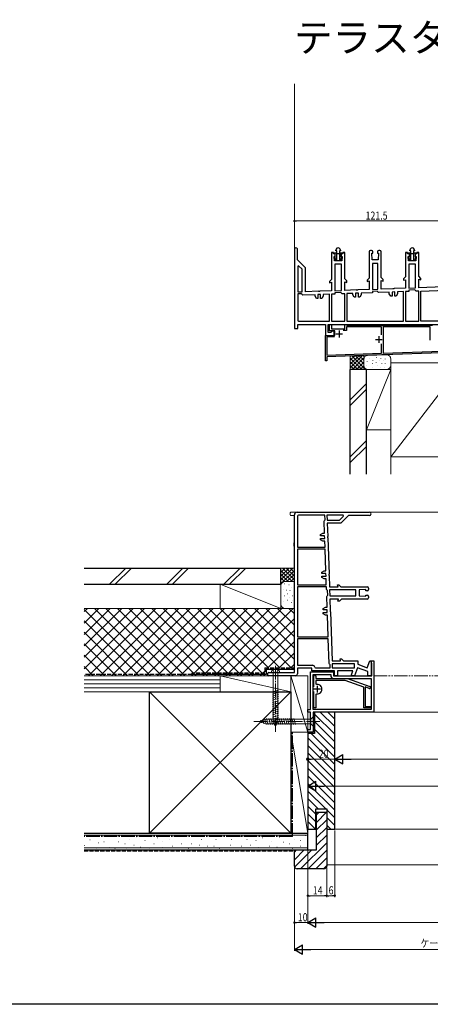
# Model space of a CAD drawing. Extents: x 0 to 1386, y 0 to 2244.
# Drawn here: x 542 to 847, y 0 to 732 of the extents above; entities that cross this region are included whole.
import ezdxf

# ---------------------------------------------------------------- set-up
doc = ezdxf.new("R2010")
doc.units = 0
for name, pattern in [('YCENTER_1', [13, 10, -1, 1, -1]), ('YDIVIDE_1', [15, 10, -1, 1, -1, 1, -1]), ('YHIDDEN_1', [4, 3, -1])]:
    doc.linetypes.add(name, pattern=pattern)
doc.layers.add('USER1', color=3, linetype='CONTINUOUS')
doc.layers.add('YKK_ZWAK', color=7, linetype='CONTINUOUS')
for name, color, linetype, lineweight in [('YKK_11', 7, 'CONTINUOUS', 30), ('YKK_12', 2, 'CONTINUOUS', 13), ('YKK_13', 4, 'CONTINUOUS', 13), ('YKK_D', 6, 'CONTINUOUS', 13), ('YSS_K', 3, 'CONTINUOUS', 13)]:
    doc.layers.add(name, color=color, linetype=linetype, lineweight=lineweight)
doc.styles.get("Standard").update_dxf_attribs({"font": 'txt', "bigfont": 'BIGFONT'})

msp = doc.modelspace()

# ---------------------------------------------------------------- linework, layer by layer
at = {"layer": 'YKK_11', "color": 0, "linetype": 'ByBlock', "lineweight": -2, "ltscale": 0.5}
for p, q in [((746, 561), (746, 502.2)), ((748.4, 553.2), (748.4, 561)), ((775, 558.7), (773.5, 558.7)), ((773.5, 558.7), (773.5, 538.8)), ((775, 557.7), (775, 558.7)), ((776.35, 557.7), (775, 557.7)), ((775.2, 558.5), (777.5, 558.5)), ((775.2, 557.7), (775.2, 558.5)), ((776.4, 557.7), (775.2, 557.7)), ((776.35, 555.7), (776.35, 557.7)), ((776.4, 555.6), (776.4, 557.7)), ((776.8, 560), (776.8, 560.5)), ((777.5, 560), (776.8, 560)), ((777.2, 557.7), (777.2, 553.04)), ((779.8, 557.7), (777.2, 557.7)), ((777.5, 558.5), (777.5, 560)), ((779.5, 560), (779.5, 558.5)), ((780.2, 560), (779.5, 560)), ((779.5, 558.5), (781.8, 558.5)), ((779.8, 553.04), (779.8, 557.7)), ((780.2, 560.5), (780.2, 560)), ((780.6, 557.7), (780.6, 555.6)), ((781.8, 557.7), (780.6, 557.7)), ((780.65, 557.7), (780.65, 555.7)), ((782, 557.7), (780.65, 557.7)), ((781.8, 558.5), (781.8, 557.7)), ((782, 558.7), (782, 557.7)), ((783.5, 558.7), (782, 558.7)), ((783.5, 539.15), (783.5, 558.7)), ((801.5, 559.2), (801.5, 539.78)), ((803.35, 560.2), (802.5, 560.2)), ((803.5, 558.2), (804.35, 558.2)), ((803.8, 553.2), (803.5, 558.2)), ((804.35, 558.2), (804.35, 559.2)), ((807.65, 559.2), (807.65, 558.2)), ((807.65, 558.2), (808.5, 558.2)), ((808.5, 558.2), (808.2, 553.2)), ((809.5, 560.2), (808.65, 560.2)), ((810.5, 540.09), (810.5, 559.2)), ((828.5, 558.7), (828.5, 540.72)), ((830, 558.7), (828.5, 558.7)), ((830, 557.7), (830, 558.7)), ((831.35, 557.7), (830, 557.7)), ((830.2, 558.5), (832.5, 558.5)), ((830.2, 557.7), (830.2, 558.5)), ((831.4, 557.7), (830.2, 557.7)), ((831.35, 555.7), (831.35, 557.7)), ((831.4, 555.6), (831.4, 557.7)), ((831.8, 560), (831.8, 560.5)), ((832.5, 560), (831.8, 560)), ((832.2, 557.7), (832.2, 553.04)), ((834.8, 557.7), (832.2, 557.7)), ((832.5, 558.5), (832.5, 560)), ((834.5, 560), (834.5, 558.5)), ((835.2, 560), (834.5, 560)), ((834.5, 558.5), (836.8, 558.5)), ((834.8, 553.04), (834.8, 557.7)), ((835.2, 560.5), (835.2, 560)), ((835.6, 557.7), (835.6, 555.6)), ((836.8, 557.7), (835.6, 557.7)), ((835.65, 557.7), (835.65, 555.7)), ((837, 557.7), (835.65, 557.7)), ((836.8, 558.5), (836.8, 557.7)), ((837, 558.7), (837, 557.7)), ((838.5, 558.7), (837, 558.7)), ((838.5, 541.07), (838.5, 558.7)), ((754.2, 547.4), (748.4, 553.2)), ((749.12, 548.95), (748.5, 548.69)), ((751.7, 546.36), (749.12, 548.95)), ((775.5, 555.7), (776.35, 555.7)), ((775.8, 552.7), (775.5, 555.7)), ((781.2, 552.7), (775.8, 552.7)), ((776, 550.2), (776, 530.39)), ((781, 550.2), (776, 550.2)), ((776, 550.2), (776, 530.39)), ((776.05, 555.6), (776.4, 555.6)), ((776.67, 552.96), (776.05, 555.6)), ((777.2, 553.04), (776.67, 552.96)), ((780.33, 552.96), (779.8, 553.04)), ((780.95, 555.6), (780.33, 552.96)), ((780.6, 555.6), (780.95, 555.6)), ((780.65, 555.7), (781.5, 555.7)), ((781, 530.56), (781, 550.2)), ((781.5, 555.7), (781.2, 552.7)), ((808.2, 553.2), (803.8, 553.2)), ((804, 550.7), (804, 531.36)), ((808, 550.7), (804, 550.7)), ((804, 550.7), (804, 531.36)), ((808, 531.5), (808, 550.7)), ((830.5, 555.7), (831.35, 555.7)), ((830.8, 552.7), (830.5, 555.7)), ((836.2, 552.7), (830.8, 552.7)), ((831, 550.2), (831, 532.31)), ((836, 550.2), (831, 550.2)), ((831, 550.2), (831, 532.31)), ((831.05, 555.6), (831.4, 555.6)), ((831.67, 552.96), (831.05, 555.6)), ((832.2, 553.04), (831.67, 552.96)), ((835.33, 552.96), (834.8, 553.04)), ((835.95, 555.6), (835.33, 552.96)), ((835.6, 555.6), (835.95, 555.6)), ((835.65, 555.7), (836.5, 555.7)), ((836, 532.48), (836, 550.2)), ((836.5, 555.7), (836.2, 552.7)), ((748.5, 548.69), (748.5, 529.43)), ((748.5, 548.69), (748.5, 529.43)), ((751.7, 529.54), (751.7, 546.36)), ((754.2, 529.63), (754.2, 547.4)), ((773.5, 538.8), (772, 537.3)), ((772, 537.3), (772, 536.24)), ((772, 536.24), (773.5, 536.64)), ((773.5, 536.64), (773.5, 530.3)), ((785, 537.65), (783.5, 539.15)), ((783.5, 536.99), (785, 536.59)), ((783.5, 530.65), (783.5, 536.99)), ((785, 536.59), (785, 537.65)), ((801.5, 539.78), (800, 538.28)), ((800, 538.28), (800, 537.22)), ((800, 537.22), (801.5, 537.62)), ((801.5, 537.62), (801.5, 531.28)), ((812, 538.59), (810.5, 540.09)), ((810.5, 537.94), (812, 537.53)), ((810.5, 531.59), (810.5, 537.94)), ((812, 537.53), (812, 538.59)), ((828.5, 540.72), (827, 539.22)), ((827, 539.22), (827, 538.16)), ((827, 538.16), (828.5, 538.57)), ((828.5, 538.57), (828.5, 532.22)), ((840, 539.57), (838.5, 541.07)), ((838.5, 538.91), (840, 538.51)), ((838.5, 532.57), (838.5, 538.91)), ((840, 538.51), (840, 539.57)), ((748.5, 529.43), (751.7, 529.54)), ((751.18, 528.02), (748.5, 527.93)), ((748.5, 527.93), (748.5, 508.4)), ((751.7, 527.54), (751.18, 528.02)), ((752.21, 527.05), (751.7, 527.54)), ((761.5, 527.38), (752.21, 527.05)), ((763.98, 529.97), (754.2, 529.63)), ((761.5, 526.22), (761.5, 527.38)), ((765.5, 527.52), (763.5, 527.45)), ((763.5, 527.45), (763.5, 524.49)), ((764.24, 529.83), (763.98, 529.97)), ((764.76, 529.84), (764.24, 529.83)), ((765.02, 530), (764.76, 529.84)), ((773.5, 530.3), (765.02, 530)), ((765.5, 524.49), (765.5, 527.52)), ((772, 527.75), (767.5, 527.59)), ((767.5, 527.59), (767.5, 526.22)), ((772, 507.7), (772, 527.75)), ((776, 527.89), (773.5, 527.8)), ((773.5, 527.8), (773.5, 507.7)), ((776, 530.39), (781, 530.56)), ((780.48, 529.04), (776, 528.89)), ((776, 528.89), (776, 527.89)), ((781, 528.56), (780.48, 529.04)), ((781.51, 528.08), (781, 528.56)), ((783.5, 528.15), (781.51, 528.08)), ((791.98, 530.95), (783.5, 530.65)), ((783.5, 507.7), (783.5, 528.15)), ((783.5, 507.7), (783.5, 528.15)), ((789.5, 528.36), (785, 528.2)), ((785, 528.2), (785, 507.7)), ((789.5, 527.2), (789.5, 528.36)), ((790.5, 525.47), (789.5, 527.2)), ((793.5, 528.5), (791.5, 528.43)), ((791.5, 528.43), (791.5, 525.47)), ((792.24, 530.8), (791.98, 530.95)), ((792.76, 530.82), (792.24, 530.8)), ((793.02, 530.98), (792.76, 530.82)), ((801.5, 531.28), (793.02, 530.98)), ((793.5, 525.47), (793.5, 528.5)), ((795.5, 527.2), (794.5, 525.47)), ((804, 528.86), (795.5, 528.57)), ((795.5, 528.57), (795.5, 527.2)), ((804, 531.36), (808, 531.5)), ((807.48, 529.99), (804, 529.86)), ((804, 529.86), (804, 528.86)), ((808, 529.5), (807.48, 529.99)), ((808.51, 529.02), (808, 529.5)), ((816.5, 529.3), (808.51, 529.02)), ((818.98, 531.89), (810.5, 531.59)), ((816.5, 528.14), (816.5, 529.3)), ((817.5, 526.41), (816.5, 528.14)), ((820.5, 529.44), (818.5, 529.37)), ((818.5, 529.37), (818.5, 526.41)), ((819.24, 531.75), (818.98, 531.89)), ((819.76, 531.77), (819.24, 531.75)), ((820.02, 531.92), (819.76, 531.77)), ((828.5, 532.22), (820.02, 531.92)), ((820.5, 526.41), (820.5, 529.44)), ((822.5, 528.14), (821.5, 526.41)), ((827, 529.67), (822.5, 529.51)), ((822.5, 529.51), (822.5, 528.14)), ((827, 507.7), (827, 529.67)), ((831, 529.81), (828.5, 529.72)), ((828.5, 529.72), (828.5, 507.7)), ((831, 532.31), (836, 532.48)), ((835.48, 530.96), (831, 530.81)), ((831, 530.81), (831, 529.81)), ((836, 530.48), (835.48, 530.96)), ((836.51, 530), (836, 530.48)), ((838.5, 530.07), (836.51, 530)), ((856.5, 533.2), (838.5, 532.57)), ((838.5, 507.7), (838.5, 530.07)), ((838.5, 507.7), (838.5, 530.07)), ((840, 530.12), (858.52, 530.77)), ((840, 507.7), (840, 530.12)), ((840, 507.7), (840, 530.12)), ((762.5, 524.49), (761.5, 526.22)), ((763.5, 524.49), (762.5, 524.49)), ((766.5, 524.49), (765.5, 524.49)), ((767.5, 526.22), (766.5, 524.49)), ((791.5, 525.47), (790.5, 525.47)), ((794.5, 525.47), (793.5, 525.47)), ((818.5, 526.41), (817.5, 526.41)), ((821.5, 526.41), (820.5, 526.41)), ((748.5, 505.2), (769, 505.2)), ((748.5, 502.2), (748.5, 505.2)), ((749.2, 507.7), (772, 507.7)), ((749.2, 507.7), (772, 507.7)), ((769, 505.2), (769, 497.2)), ((771, 505.2), (862, 505.2)), ((771, 499.2), (771, 505.2)), ((772, 505.2), (773.5, 505.2)), ((772, 500.5), (772, 505.2)), ((773.5, 507.7), (783.5, 507.7)), ((773.5, 505.2), (773.5, 502)), ((783.5, 505.2), (784.4, 505.2)), ((783.5, 502), (783.5, 505.2)), ((784.4, 505.2), (784.69, 504.95)), ((784.69, 504.95), (784.99, 504.7)), ((785, 507.7), (827, 507.7)), ((785, 507.7), (827, 507.7)), ((828.5, 507.7), (838.5, 507.7)), ((859.5, 507.7), (840, 507.7)), ((746, 502.2), (748.5, 502.2)), ((773, 499.2), (771, 499.2)), ((776, 500.5), (772, 500.5)), ((773.5, 499.7), (773, 499.2)), ((773.5, 502), (783.5, 502)), ((774, 500.2), (773.5, 499.7)), ((775.5, 500.2), (774, 500.2)), ((775.5, 497.2), (775.5, 500.2)), ((776, 497.2), (776, 500.5)), ((784.7, 500.8), (782.22, 500.8)), ((810.8, 503.5), (784.7, 503.5)), ((784.7, 503.5), (784.7, 500.8)), ((784.99, 504.7), (810.88, 504.7)), ((810.8, 497.58), (810.8, 503.5)), ((810.88, 504.7), (811.14, 504.55)), ((811.14, 504.55), (811.4, 504.4)), ((811.4, 504.4), (811.66, 504.55)), ((811.66, 504.55), (811.92, 504.7)), ((811.92, 504.7), (848.61, 504.7)), ((846.9, 503.5), (812, 503.5)), ((812, 503.5), (812, 483.91)), ((846.9, 493.5), (846.9, 503.5)), ((769, 497.2), (775.5, 497.2)), ((769, 497.2), (776, 497.2)), ((769, 478.2), (769, 497.2)), ((775.78, 496), (770.2, 496)), ((770.2, 496), (770.2, 482.45)), ((810.8, 483.87), (810.8, 490.82)), ((770.2, 482.45), (810.8, 483.87)), ((854.7, 484.2), (811.92, 482.7)), ((812, 483.91), (855.2, 485.42)), ((770, 478.2), (769, 478.2)), ((810.88, 482.67), (770, 481.24)), ((770, 481.24), (770, 478.2)), ((811.13, 482.83), (810.88, 482.67)), ((811.65, 482.85), (811.13, 482.83)), ((811.92, 482.7), (811.65, 482.85)), ((746, 246.53), (746, 363.73)), ((748, 365.73), (801.8, 365.73)), ((748.3, 362.73), (748.3, 339.73)), ((748.3, 362.73), (748.3, 339.73)), ((768.72, 363.43), (749, 363.43)), ((768.07, 359.01), (768.46, 359.51)), ((768.38, 350.23), (768.07, 359.01)), ((768.46, 359.51), (768.84, 360.02)), ((768.84, 360.02), (768.72, 363.43)), ((782.17, 363.43), (770.22, 363.43)), ((782.17, 363.43), (770.22, 363.43)), ((770.22, 363.43), (770.35, 359.83)), ((770.35, 359.83), (779.45, 359.83)), ((779.45, 359.83), (782.43, 362.81)), ((786.2, 363.33), (780.4, 357.53)), ((782.43, 362.81), (782.17, 363.43)), ((801.8, 363.33), (786.2, 363.33)), ((780.4, 357.53), (770.43, 357.53)), ((770.43, 357.53), (770.77, 347.75)), ((765.49, 349.23), (767.22, 350.23)), ((765.49, 348.23), (765.49, 349.23)), ((768.45, 348.23), (765.49, 348.23)), ((765.49, 346.23), (768.52, 346.23)), ((765.49, 345.23), (765.49, 346.23)), ((767.22, 344.23), (765.49, 345.23)), ((767.22, 350.23), (768.38, 350.23)), ((768.59, 344.23), (767.22, 344.23)), ((768.52, 346.23), (768.45, 348.23)), ((768.75, 339.73), (768.59, 344.23)), ((770.77, 347.75), (770.63, 347.48)), ((770.63, 347.48), (770.65, 346.96)), ((770.65, 346.96), (770.81, 346.71)), ((770.81, 346.71), (771.75, 319.75)), ((748.3, 339.73), (768.75, 339.73)), ((748.3, 338.23), (748.3, 311.73)), ((748.3, 338.23), (748.3, 311.73)), ((768.8, 338.23), (748.3, 338.23)), ((769.36, 322.23), (768.8, 338.23)), ((766.47, 321.23), (768.2, 322.23)), ((768.2, 322.23), (769.36, 322.23)), ((766.47, 320.23), (766.47, 321.23)), ((769.43, 320.23), (766.47, 320.23)), ((766.47, 318.23), (769.5, 318.23)), ((766.47, 317.23), (766.47, 318.23)), ((768.2, 316.23), (766.47, 317.23)), ((769.57, 316.23), (768.2, 316.23)), ((769.5, 318.23), (769.43, 320.23)), ((769.73, 311.73), (769.57, 316.23)), ((771.75, 319.75), (771.61, 319.48)), ((771.61, 319.48), (771.62, 318.96)), ((771.62, 318.96), (771.78, 318.71)), ((771.78, 318.71), (772.08, 310.23)), ((748.3, 311.73), (769.73, 311.73)), ((748.3, 310.23), (748.3, 273.23)), ((748.3, 310.23), (748.3, 273.23)), ((769.78, 310.23), (748.3, 310.23)), ((769.84, 308.4), (769.78, 310.23)), ((770.26, 307.92), (769.84, 308.4)), ((770.68, 307.45), (770.26, 307.92)), ((770.8, 304.02), (770.68, 307.45)), ((772.08, 310.23), (778.42, 310.23)), ((791.7, 307.93), (772.16, 307.93)), ((791.7, 307.93), (772.16, 307.93)), ((772.16, 307.93), (772.31, 303.53)), ((778.02, 311.73), (779.08, 311.73)), ((778.42, 310.23), (778.02, 311.73)), ((779.08, 311.73), (780.58, 310.23)), ((780.58, 310.23), (800, 310.23)), ((791.7, 303.53), (791.7, 307.93)), ((799, 308.23), (794, 307.93)), ((794, 307.93), (794, 303.53)), ((799, 307.38), (799, 308.23)), ((800, 307.38), (799, 307.38)), ((801, 309.23), (801, 308.38)), ((770.03, 303.01), (770.41, 303.51)), ((770.3, 295.23), (770.03, 303.01)), ((770.41, 303.51), (770.8, 304.02)), ((772.31, 303.53), (791.7, 303.53)), ((778.74, 301.23), (772.39, 301.23)), ((772.39, 301.23), (772.69, 292.75)), ((778.34, 299.73), (778.74, 301.23)), ((780.9, 301.23), (779.4, 299.73)), ((800, 301.23), (780.9, 301.23)), ((794, 303.53), (799, 303.23)), ((799, 304.08), (800, 304.08)), ((799, 303.23), (799, 304.08)), ((801, 303.08), (801, 302.23)), ((767.41, 294.23), (769.14, 295.23)), ((767.41, 293.23), (767.41, 294.23)), ((770.37, 293.23), (767.41, 293.23)), ((769.14, 295.23), (770.3, 295.23)), ((770.44, 291.23), (770.37, 293.23)), ((772.69, 292.75), (772.55, 292.48)), ((779.4, 299.73), (778.34, 299.73)), ((767.41, 291.23), (770.44, 291.23)), ((767.41, 290.23), (767.41, 291.23)), ((769.14, 289.23), (767.41, 290.23)), ((770.51, 289.23), (769.14, 289.23)), ((771.07, 273.23), (770.51, 289.23)), ((772.55, 292.48), (772.57, 291.96)), ((772.57, 291.96), (772.73, 291.71)), ((772.73, 291.71), (774, 255.23)), ((748.3, 273.23), (771.07, 273.23)), ((771.12, 271.73), (748.3, 271.73)), ((771.12, 271.73), (748.3, 271.73)), ((748.3, 271.73), (748.3, 252.03)), ((771.76, 253.38), (771.12, 271.73)), ((779.94, 256.73), (781, 256.73)), ((780.34, 255.23), (779.94, 256.73)), ((781, 256.73), (782.5, 255.23)), ((748.3, 252.03), (759.35, 252.03)), ((748.3, 249.73), (748.3, 245.73)), ((759, 249.73), (748.3, 249.73)), ((759, 247.73), (759, 249.73)), ((761.31, 250.43), (761.8, 250.03)), ((761.8, 250.03), (772.5, 250.03)), ((772.13, 252.91), (771.76, 253.38)), ((772.5, 252.43), (772.13, 252.91)), ((772.5, 250.03), (772.5, 252.43)), ((774, 255.23), (780.34, 255.23)), ((790.7, 252.93), (774, 252.93)), ((774, 252.93), (774, 250.03)), ((774, 250.03), (790.7, 250.03)), ((774, 250.03), (790.7, 250.03)), ((782.5, 255.23), (793, 255.23)), ((792.84, 250.13), (790.69, 244.23)), ((790.7, 250.03), (790.7, 252.93)), ((800.5, 247.34), (792.84, 250.13)), ((793, 255.23), (793, 252.73)), ((793, 252.73), (800.14, 250.13)), ((800.14, 250.13), (802, 255.23)), ((802, 255.23), (803, 255.23)), ((803, 255.23), (803, 244.23)), ((803, 255.23), (805, 255.23)), ((803, 254.23), (803, 255.23)), ((803.25, 253.8), (803, 254.23)), ((803.5, 253.36), (803.25, 253.8)), ((803.5, 244.23), (803.5, 253.36)), ((805, 255.23), (805, 217.23)), ((727.15, 246.53), (746, 246.53)), ((746.8, 244.23), (727.15, 244.23)), ((758, 219.23), (758, 247.23)), ((758, 247.23), (775, 247.23)), ((775.7, 247.73), (759, 247.73)), ((760, 219.23), (760, 245.23)), ((760, 245.23), (773, 245.23)), ((760.5, 235.88), (760.5, 243.98)), ((762, 243.98), (762, 242.23)), ((762, 242.23), (785.5, 242.23)), ((773, 245.23), (773, 244.53)), ((775, 247.23), (775, 244.23)), ((775, 244.23), (782.48, 244.23)), ((775.3, 242.23), (803, 242.23)), ((775.7, 244.23), (775.7, 247.73)), ((778, 244.23), (775.7, 244.23)), ((778, 247.73), (778, 244.23)), ((789.52, 247.73), (778, 247.73)), ((782.48, 244.23), (782.74, 244.08)), ((782.74, 244.08), (783.26, 244.08)), ((783.26, 244.08), (783.52, 244.23)), ((783.52, 244.23), (803.5, 244.23)), ((785.5, 242.23), (802.01, 236.22)), ((788.24, 244.23), (789.52, 247.73)), ((790.69, 244.23), (788.24, 244.23)), ((800.5, 244.23), (800.5, 247.34)), ((803, 244.23), (800.5, 244.23)), ((803, 242.23), (803, 219.23)), ((783.77, 240.73), (762, 240.73)), ((762, 240.73), (762, 238.2)), ((762, 238.2), (762.56, 237.7)), ((797.5, 235.73), (783.77, 240.73)), ((797.5, 220.23), (797.5, 235.73)), ((801.49, 234.81), (798.5, 235.9)), ((798.5, 235.9), (798.5, 221.23)), ((760.5, 220.23), (760.5, 232.58)), ((762.56, 230.76), (762, 230.26)), ((762, 230.26), (762, 220.23)), ((762, 220.23), (760.5, 220.23)), ((802.5, 220.23), (797.5, 220.23)), ((798.5, 221.23), (802.5, 221.23)), ((802.5, 221.23), (802.5, 220.23)), ((756, 219.23), (758, 219.23)), ((756, 217.23), (756, 219.23)), ((758, 217.23), (756, 217.23)), ((758, 204.23), (758, 217.23)), ((803, 219.23), (760, 219.23)), ((803, 219.23), (760, 219.23)), ((805, 217.23), (760, 217.23)), ((760, 217.23), (760, 202.23)), ((756, 204.23), (758, 204.23)), ((756, 202.23), (756, 204.23)), ((760, 202.23), (756, 202.23))]:
    msp.add_line(p, q, dxfattribs=at)
at = {"layer": 'YKK_11', "color": 2, "ltscale": 0.5}
for p, q in [((776.8, 498.2), (781.8, 498.2)), ((779.3, 500.7), (779.3, 495.7)), ((806.3, 494.2), (811.3, 494.2)), ((808.8, 496.7), (808.8, 491.7)), ((765.5, 234.23), (760.5, 234.23)), ((763, 236.73), (763, 231.73))]:
    msp.add_line(p, q, dxfattribs=at)
at = {"layer": 'YKK_11', "color": 0, "linetype": 'ByBlock', "lineweight": -2, "ltscale": 0.5}
for centre, radius, start, end in [((747.2, 561), 1.2, 359.99999, 180.00001), ((778.5, 560.5), 1.7, 359.99999, 180.00001), ((802.5, 559.2), 1, 90.00001, 179.99999), ((803.35, 559.2), 1, 0.00001, 89.99999), ((808.65, 559.2), 1, 90.00001, 179.99999), ((809.5, 559.2), 1, 0.00001, 89.99999), ((833.5, 560.5), 1.7, 359.99999, 180.00001), ((749.2, 508.4), 0.7, 180.00001, 269.99999), ((748, 363.73), 2, 90.00001, 179.99999), ((749, 362.73), 0.7, 90.00001, 179.99999), ((801.8, 364.53), 1.2, 269.99999, 90.00001), ((800, 309.23), 1, 0.00001, 89.99999), ((800, 308.38), 1, 270.00001, 359.99999), ((800, 303.08), 1, 0.00001, 89.99999), ((800, 302.23), 1, 270.00001, 359.99999), ((759.35, 250.03), 2, 11.53697, 89.99999), ((727.15, 245.38), 1.15, 89.99999, 270.00001), ((746.8, 245.73), 1.5, 270.00001, 359.99999), ((761.25, 243.98), 0.75, 359.99999, 180.00001), ((775.3, 244.53), 2.3, 180.00001, 269.99999), ((763, 234.23), 3.5, 262.81925, 97.18075), ((801.75, 235.52), 0.75, 250.00004, 69.99984)]:
    msp.add_arc(centre, radius, start, end, dxfattribs=at)
at = {"layer": 'YKK_12', "linetype": 'Continuous', "lineweight": 13}
for p, q in [((746, 561), (746, 684.17)), ((743, 365.23), (743, 363.73)), ((748, 365.73), (743.5, 365.73)), ((743.5, 363.23), (745.5, 363.23)), ((802, 365.73), (904.5, 365.73)), ((745.5, 342.73), (745.5, 340.73)), ((805, 217.23), (904.5, 217.23))]:
    msp.add_line(p, q, dxfattribs=at)
for centre, start, end in [((743.5, 365.23), 90, 180), ((743.5, 363.73), 180, 270), ((745.5, 362.73), 0, 90), ((745.5, 343.23), 270, 0), ((745.5, 340.23), 0, 90)]:
    msp.add_arc(centre, 0.5, start, end, dxfattribs=at)
at = {"layer": 'YKK_13', "linetype": 'YCENTER_1', "lineweight": 13}
for p, q in [((732, 251.53), (732, 201.53)), ((765, 210.23), (715, 210.23))]:
    msp.add_line(p, q, dxfattribs=at)
at = {"layer": 'YKK_13', "linetype": 'Continuous', "lineweight": 13}
for p, q in [((735.25, 246.53), (728.75, 246.53)), ((730.25, 246.53), (730.25, 210.75)), ((733.75, 210.75), (733.75, 246.53)), ((729.7, 232.15), (734.3, 233.38)), ((729.7, 230.6), (734.3, 231.83)), ((729.7, 229.05), (734.3, 230.28)), ((729.7, 227.49), (734.3, 228.73)), ((729.7, 225.94), (734.3, 227.17)), ((729.7, 224.39), (734.3, 225.62)), ((729.7, 222.83), (734.3, 224.07)), ((729.7, 221.28), (734.3, 222.51)), ((729.7, 219.73), (734.3, 220.96)), ((725.44, 212.52), (726.67, 207.93)), ((726.99, 212.53), (728.23, 207.93)), ((728.55, 212.53), (729.78, 207.93)), ((729.7, 218.18), (734.3, 219.41)), ((729.7, 216.62), (734.3, 217.86)), ((729.7, 215.07), (734.3, 216.3)), ((729.7, 213.52), (734.3, 214.75)), ((729.7, 211.96), (734.3, 213.2)), ((730.1, 212.53), (731.33, 207.93)), ((731.65, 212.53), (732.89, 207.93)), ((733.21, 212.53), (734.44, 207.93)), ((734.76, 212.53), (735.99, 207.93)), ((736.31, 212.53), (737.54, 207.93)), ((737.86, 212.53), (739.1, 207.93)), ((739.42, 212.53), (740.65, 207.93)), ((740.97, 212.53), (742.2, 207.93)), ((742.52, 212.53), (743.76, 207.93)), ((744.08, 212.53), (745.31, 207.93)), ((745.63, 212.53), (746.86, 207.93)), ((760, 213.73), (758.25, 211.98)), ((760, 206.73), (760, 213.73)), ((720, 210.23), (725.55, 211.98)), ((720, 210.23), (725.55, 208.48)), ((721.15, 211.17), (721.7, 209.12)), ((722.58, 211.62), (723.39, 208.58)), ((724.01, 212.07), (725.09, 208.05)), ((758.25, 211.98), (725.55, 211.98)), ((725.55, 208.48), (758.25, 208.48)), ((729.79, 210.43), (734.3, 211.64)), ((732, 206.53), (730.25, 210.75)), ((730.37, 209.04), (734.04, 210.02)), ((730.94, 207.64), (733.32, 208.28)), ((732, 206.53), (733.75, 210.75)), ((758.25, 208.48), (758.25, 211.98)), ((760, 206.73), (758.25, 208.48))]:
    msp.add_line(p, q, dxfattribs=at)
at = {"layer": 'YKK_13', "linetype": 'YHIDDEN_1', "lineweight": 13}
for p, q in [((730.05, 248.52), (730.91, 246.8)), ((732, 246.53), (730.91, 246.8)), ((732, 246.53), (733.09, 246.8)), ((733.95, 248.52), (733.09, 246.8))]:
    msp.add_line(p, q, dxfattribs=at)
at = {"layer": 'YKK_13', "linetype": 'Continuous', "lineweight": 13}
for centre, radius, start, end in [((732, 245.03), 4, 52.75083, 127.24917), ((730.85, 246.54), 2.1, 127.24917, 180.33888), ((733.15, 246.54), 2.1, 359.66112, 52.75083)]:
    msp.add_arc(centre, radius, start, end, dxfattribs=at)
at = {"layer": 'YKK_D'}
for p, q in [((746, 565.42), (746, 583.2)), ((865.8, 582.2), (747.7, 582.2)), ((776, 215.23), (776, 181.23)), ((776, 215.23), (776, 181.23)), ((756, 201.73), (756, 181.23)), ((756, 200.23), (756, 161.23)), ((758.55, 182.23), (776, 182.23)), ((1029, 182.23), (783, 182.23)), ((763, 162.23), (1049, 162.23)), ((756, 129.23), (756, 59.73)), ((756, 129.23), (756, 59.73)), ((756, 129.23), (756, 79.73)), ((776, 129.22), (776, 79.73)), ((746, 101.73), (746, 59.73)), ((746, 101.73), (746, 39.73)), ((770, 101.73), (770, 79.73)), ((770, 101.73), (770, 79.73)), ((768.3, 80.73), (757.7, 80.73)), ((774.3, 80.73), (771.7, 80.73)), ((756, 60.73), (747.7, 60.73)), ((1049, 60.73), (763, 60.73)), ((1059, 40.73), (753, 40.73))]:
    msp.add_line(p, q, dxfattribs=at)
at = {"layer": 'YKK_D', "linetype": 'ByBlock', "lineweight": -2}
for p, q in [((746.85, 582.2), (747.7, 582.2)), ((757.28, 182.23), (758.55, 182.23)), ((756.85, 80.73), (757.7, 80.73)), ((769.15, 80.73), (768.3, 80.73)), ((770.85, 80.73), (771.7, 80.73)), ((775.15, 80.73), (774.3, 80.73)), ((746.85, 60.73), (747.7, 60.73))]:
    msp.add_line(p, q, dxfattribs=at)
at = {"layer": 'YKK_D', "lineweight": -2}
for p, q in [((776, 182.23), (782.06, 185.73)), ((782.06, 178.73), (782.06, 185.73)), ((776, 182.23), (788.12, 182.23)), ((776, 182.23), (782.06, 178.73)), ((756, 162.23), (762.06, 165.73)), ((756, 162.23), (768.12, 162.23)), ((756, 162.23), (762.06, 158.73)), ((762.06, 158.73), (762.06, 165.73)), ((756, 60.73), (762.06, 64.23)), ((756, 60.73), (762.06, 57.23)), ((756, 60.73), (768.12, 60.73)), ((762.06, 57.23), (762.06, 64.23)), ((746, 40.73), (752.06, 44.23)), ((752.06, 37.23), (752.06, 44.23)), ((746, 40.73), (758.12, 40.73)), ((746, 40.73), (752.06, 37.23))]:
    msp.add_line(p, q, dxfattribs=at)
at = {"layer": 'YKK_D', "linetype": 'ByBlock'}
for points, const_width in [([(746.42, 582.2, 1), (745.57, 582.2, 1)], 0.85), ([(756.64, 182.23, 1), (755.36, 182.23, 1)], 1.27), ([(756.42, 80.73, 1), (755.57, 80.73, 1)], 0.85), ([(770.42, 80.73, 1), (769.57, 80.73, 1)], 0.85), ([(769.57, 80.73, 1), (770.42, 80.73, 1)], 0.85), ([(775.57, 80.73, 1), (776.42, 80.73, 1)], 0.85), ([(746.42, 60.73, 1), (745.57, 60.73, 1)], 0.85)]:
    msp.add_lwpolyline(points, format="xyb", close=True, dxfattribs=dict(at, const_width=const_width))
at = {"layer": 'YKK_ZWAK'}
msp.add_line((1386, 0), (0, 0), dxfattribs=at)
at = {"layer": 'YSS_K', "linetype": 'Continuous', "lineweight": 13}
for p, q in [((787.5, 472.99), (796.68, 482.17)), ((787.5, 475.82), (793.75, 482.07)), ((787.5, 478.65), (790.81, 481.97)), ((787.5, 481.48), (787.88, 481.86)), ((787.5, 471.85), (787.5, 481.85)), ((787.5, 480.34), (795.98, 471.85)), ((787.5, 477.51), (793.15, 471.85)), ((788.77, 481.9), (798.81, 471.85)), ((789.18, 471.85), (797.69, 480.36)), ((791.5, 481.99), (797.5, 475.99)), ((792.01, 471.85), (797.5, 477.34)), ((794.23, 482.09), (797.5, 478.82)), ((796.97, 482.18), (798.08, 481.07)), ((797.5, 474.85), (797.5, 479.3)), ((799.99, 477.99), (799.99, 477.79)), ((800.39, 482.3), (814.39, 482.79)), ((801.82, 479.85), (801.82, 479.65)), ((804, 476.33), (804, 476.13)), ((804.33, 478.66), (804.33, 478.46)), ((806.79, 476.93), (806.79, 476.73)), ((806.93, 480.76), (806.93, 480.56)), ((808.84, 478.33), (808.84, 478.13)), ((810.11, 479.96), (810.11, 479.76)), ((811.01, 476.16), (811.01, 475.96)), ((811.85, 478.83), (811.85, 478.63)), ((813.35, 479.66), (813.35, 479.46)), ((813.52, 476.49), (813.52, 476.29)), ((817.5, 474.85), (817.5, 479.79)), ((817.5, 394.11), (817.5, 476.85)), ((817.5, 476.85), (862.98, 476.85)), ((787.5, 474.68), (790.33, 471.85)), ((800.5, 471.85), (787.5, 471.85)), ((794.84, 471.85), (797.52, 474.53)), ((797.67, 471.85), (798.46, 472.65)), ((799.33, 474.66), (799.33, 474.46)), ((799.5, 471.85), (817.5, 471.85)), ((817.5, 471.85), (799.5, 426.85)), ((799.5, 471.85), (799.5, 426.85)), ((814.5, 471.85), (800.5, 471.85)), ((803.67, 473.66), (803.67, 473.46)), ((807.84, 474.66), (807.84, 474.46)), ((810.18, 473.66), (810.18, 473.46)), ((812.85, 473.16), (812.85, 472.96)), ((817.5, 426.85), (817.5, 471.85)), ((799.5, 461.36), (787.5, 449.36)), ((817.5, 406.85), (863, 465.88)), ((787.5, 445.11), (799.5, 457.11)), ((799.5, 426.85), (817.5, 426.85)), ((799.5, 418.93), (787.5, 406.93)), ((799.5, 414.69), (787.5, 402.69)), ((864.4, 406.85), (817.5, 406.85)), ((864.4, 406.85), (817.5, 406.85)), ((608.86, 312.23), (620.86, 324.23)), ((613.11, 312.23), (625.11, 324.23)), ((651.29, 312.23), (663.29, 324.23)), ((655.53, 312.23), (667.53, 324.23)), ((693.72, 312.23), (705.72, 324.23)), ((697.96, 312.23), (709.96, 324.23)), ((736.37, 324.23), (736, 323.86)), ((736, 324.23), (746, 324.23)), ((736, 311.23), (736, 324.23)), ((744.86, 324.23), (736, 315.37)), ((742.03, 324.23), (736, 318.2)), ((739.2, 324.23), (736, 321.03)), ((744.31, 314.23), (736, 322.54)), ((746, 322.54), (736, 312.54)), ((746, 315.37), (737.14, 324.23)), ((746, 318.2), (739.97, 324.23)), ((746, 321.03), (742.8, 324.23)), ((746, 323.86), (745.63, 324.23)), ((741.49, 314.23), (736, 319.71)), ((738.67, 314.21), (736, 316.89)), ((746, 319.71), (740.51, 314.23)), ((746, 316.89), (743.34, 314.23)), ((736, 294.23), (691, 312.23)), ((691, 312.23), (736, 312.23)), ((691, 312.23), (691, 294.23)), ((736.79, 313.26), (736, 314.06)), ((736, 294.23), (736, 311.39)), ((736, 311.23), (736, 296.23)), ((737.8, 308.22), (737.6, 308.22)), ((738.81, 312.56), (738.61, 312.56)), ((739, 314.23), (746, 314.23)), ((740.47, 307.89), (740.27, 307.89)), ((742.14, 311.89), (741.94, 311.89)), ((742.81, 307.55), (742.61, 307.55)), ((744, 310.06), (743.8, 310.06)), ((738.81, 303.55), (738.61, 303.55)), ((740.81, 300.37), (740.61, 300.37)), ((741.08, 305.09), (740.88, 305.09)), ((742.48, 302.55), (742.28, 302.55)), ((744.48, 300.04), (744.28, 300.04)), ((744.78, 303.63), (744.58, 303.63)), ((634.79, 294.24), (589.97, 249.42)), ((626.3, 294.24), (589.97, 257.91)), ((617.82, 294.24), (589.97, 266.39)), ((600.85, 294.24), (589.97, 283.36)), ((609.33, 294.24), (589.97, 274.88)), ((592.36, 294.24), (589.97, 291.85)), ((589.97, 294.23), (746, 294.23)), ((639.18, 244.24), (589.97, 293.44)), ((643.27, 294.24), (593.28, 244.24)), ((647.67, 244.24), (597.66, 294.24)), ((651.76, 294.24), (601.76, 244.24)), ((656.15, 244.24), (606.15, 294.24)), ((660.24, 294.23), (610.24, 244.24)), ((664.64, 244.23), (614.63, 294.24)), ((668.73, 294.23), (618.73, 244.24)), ((673.12, 244.23), (623.12, 294.24)), ((677.21, 294.23), (627.21, 244.24)), ((681.61, 244.23), (631.61, 294.24)), ((685.7, 294.23), (635.7, 244.24)), ((690.09, 244.23), (640.09, 294.24)), ((694.18, 294.23), (644.18, 244.24)), ((698.58, 244.23), (648.58, 294.24)), ((702.66, 294.23), (652.67, 244.24)), ((707.07, 244.23), (657.06, 294.24)), ((711.15, 294.23), (661.15, 244.23)), ((715.55, 244.23), (665.55, 294.23)), ((719.63, 294.23), (669.64, 244.23)), ((724.04, 244.23), (674.03, 294.23)), ((728.12, 294.23), (678.12, 244.23)), ((726.73, 250.03), (682.52, 294.23)), ((736.6, 294.23), (686.61, 244.23)), ((736, 294.23), (691, 294.23)), ((735.21, 250.03), (691.01, 294.23)), ((745.09, 294.23), (695.09, 244.23)), ((743.7, 250.03), (699.49, 294.23)), ((746, 256.21), (707.98, 294.23)), ((746, 264.7), (716.46, 294.23)), ((746, 273.18), (724.95, 294.23)), ((746, 281.67), (733.44, 294.23)), ((737.8, 299.71), (737.6, 299.71)), ((739, 294.23), (746, 294.23)), ((746, 290.15), (741.92, 294.23)), ((743.81, 298.54), (743.61, 298.54)), ((746, 294.23), (746, 253.37)), ((746, 286.66), (703.58, 244.23)), ((630.69, 244.24), (589.97, 284.96)), ((746, 278.17), (712.06, 244.23)), ((622.21, 244.24), (589.97, 276.47)), ((613.72, 244.24), (589.97, 267.99)), ((746, 269.68), (726.34, 250.03)), ((605.24, 244.24), (589.97, 259.5)), ((746, 261.2), (734.83, 250.03)), ((596.75, 244.24), (589.97, 251.02)), ((746, 252.71), (743.31, 250.03)), ((746, 244.23), (589.97, 244.23)), ((691, 244.23), (589.97, 244.23)), ((691, 244.23), (743.5, 244.23)), ((743.5, 232.23), (691, 244.23)), ((691, 232.23), (691, 244.23)), ((691, 232.23), (691, 244.23)), ((724, 247.68), (720.55, 244.23)), ((743.5, 244.23), (756, 244.23)), ((756, 202.23), (743.5, 244.23)), ((743.5, 244.23), (743.5, 232.23)), ((743.5, 202.23), (743.5, 244.23)), ((756, 202.23), (756, 244.23)), ((589.97, 241.23), (691, 241.23)), ((589.97, 238.23), (691, 238.23)), ((589.97, 235.23), (691, 235.23)), ((589.97, 232.23), (691, 232.23)), ((743.5, 127.23), (638.5, 232.23)), ((743.5, 232.23), (638.5, 127.23)), ((743.5, 232.23), (691, 232.23)), ((776, 200.74), (761, 215.74)), ((776, 206.39), (765.16, 217.23)), ((776, 212.05), (770.82, 217.23)), ((776, 195.08), (761, 210.08)), ((743.5, 202.23), (756, 202.23)), ((756, 202.23), (743.5, 202.23)), ((756, 127.23), (743.5, 202.23)), ((743.5, 127.23), (743.5, 202.23)), ((756, 127.23), (756, 202.23)), ((776, 178.11), (756, 198.11)), ((776, 183.77), (758.54, 201.23)), ((776, 189.42), (761, 204.42)), ((776, 172.45), (756, 192.45)), ((776, 166.8), (756, 186.8)), ((776, 161.14), (756, 181.14)), ((776, 155.48), (756, 175.48)), ((776, 149.83), (756, 169.83)), ((776, 144.17), (756, 164.17)), ((769.28, 145.23), (756, 158.51)), ((763.63, 145.23), (756, 152.86)), ((762, 141.2), (756, 147.2)), ((762, 135.54), (756, 141.54)), ((776, 138.51), (770, 144.51)), ((761.65, 130.23), (756, 135.89)), ((776, 132.86), (770, 138.86)), ((772.97, 130.23), (770, 133.2)), ((589.97, 125.73), (756, 125.73)), ((599, 124.66), (598.8, 124.66)), ((608.89, 124.66), (608.69, 124.66)), ((615.49, 125.49), (615.29, 125.49)), ((637.74, 125.49), (637.54, 125.49)), ((660.82, 124.66), (660.62, 124.66)), ((669.88, 124.66), (669.68, 124.66)), ((683.07, 124.66), (682.87, 124.66)), ((693.78, 124.66), (693.58, 124.66)), ((706.08, 124.66), (705.88, 124.66)), ((730.8, 124.66), (730.6, 124.66)), ((741.52, 125.01), (741.32, 125.01)), ((743.5, 127.23), (756, 127.23)), ((754.32, 125.4), (754.12, 125.4)), ((776, 130.22), (904.5, 130.22)), ((590.29, 118.08), (590.09, 118.08)), ((594.38, 122.17), (594.18, 122.17)), ((600.65, 120.04), (600.45, 120.04)), ((604.77, 120.87), (604.57, 120.87)), ((615.49, 120.87), (615.29, 120.87)), ((620.43, 119.22), (620.23, 119.22)), ((623.73, 122.51), (623.53, 122.51)), ((627.03, 118.39), (626.83, 118.39)), ((628.67, 123.84), (628.47, 123.84)), ((635.27, 121.69), (635.07, 121.69)), ((641.86, 119.22), (641.66, 119.22)), ((644.33, 123.84), (644.13, 123.84)), ((648.45, 120.87), (648.25, 120.87)), ((653.4, 122.51), (653.2, 122.51)), ((655.87, 117.57), (655.67, 117.57)), ((662.46, 119.22), (662.26, 119.22)), ((669.88, 119.22), (669.68, 119.22)), ((675.65, 118.39), (675.45, 118.39)), ((677.3, 122.51), (677.1, 122.51)), ((681.42, 117.57), (681.22, 117.57)), ((686.37, 117.57), (686.17, 117.57)), ((688.01, 122.51), (687.81, 122.51)), ((698.73, 118.39), (698.53, 118.39)), ((699.55, 122.51), (699.35, 122.51)), ((706.9, 117.57), (706.7, 117.57)), ((711.02, 122.51), (710.82, 122.51)), ((713.49, 118.39), (713.29, 118.39)), ((717.61, 121.69), (717.41, 121.69)), ((722.56, 123.84), (722.36, 123.84)), ((727.5, 117.57), (727.3, 117.57)), ((729.15, 120.87), (728.95, 120.87)), ((734.89, 124.23), (734.69, 124.23)), ((738.01, 120.61), (737.81, 120.61)), ((742.34, 119.22), (742.14, 119.22)), ((746.46, 122.51), (746.26, 122.51)), ((750.58, 117.57), (750.38, 117.57)), ((750.81, 121.78), (750.61, 121.78)), ((589.97, 116.23), (756, 116.23)), ((599, 115.92), (598.8, 115.92)), ((608.89, 116.75), (608.69, 116.75)), ((613.02, 115.92), (612.82, 115.92)), ((621.26, 115.92), (621.06, 115.92)), ((631.97, 116.75), (631.77, 116.75)), ((638.56, 115.92), (638.36, 115.92)), ((648.45, 116.75), (648.25, 116.75)), ((667.41, 115.92), (667.21, 115.92)), ((690.49, 115.92), (690.29, 115.92)), ((719.26, 116.75), (719.06, 116.75)), ((733.27, 116.75), (733.07, 116.75)), ((738.2, 116.32), (738, 116.32)), ((744.81, 115.92), (744.61, 115.92)), ((753.54, 116.32), (753.34, 116.32)), ((770, 103.73), (904.5, 103.73))]:
    msp.add_line(p, q, dxfattribs=at)
at = {"layer": 'YSS_K', "color": 0, "linetype": 'Continuous', "lineweight": 30}
for p, q in [((787.5, 394.11), (787.5, 471.85)), ((799.5, 471.85), (787.5, 471.85)), ((799.5, 394.11), (799.5, 471.85)), ((589.97, 324.23), (736, 324.23)), ((736, 312.23), (736, 324.23)), ((589.97, 312.23), (736, 312.23)), ((725, 249.03), (746, 249.03)), ((725, 249.03), (725, 245.23)), ((725, 245.23), (671, 245.23)), ((638.5, 232.23), (743.5, 232.23)), ((638.5, 127.23), (638.5, 232.23)), ((743.5, 232.23), (743.5, 127.23)), ((589.97, 127.23), (756, 127.23)), ((743.5, 127.23), (638.5, 127.23)), ((756, 114.73), (756, 127.23)), ((589.97, 114.73), (756, 114.73))]:
    msp.add_line(p, q, dxfattribs=at)
at = {"layer": 'YSS_K', "color": 0, "linetype": 'YHIDDEN_1', "lineweight": 30}
for p, q in [((724, 250.03), (746, 250.03)), ((724, 250.03), (724, 246.23)), ((670, 245.23), (589.97, 245.23)), ((724, 246.23), (670, 246.23)), ((670, 246.23), (670, 245.23))]:
    msp.add_line(p, q, dxfattribs=at)
at = {"layer": 'YSS_K', "linetype": 'YDIVIDE_1'}
msp.add_line((805, 244.23), (903.85, 244.23), dxfattribs=at)
at = {"layer": 'YSS_K', "color": 0, "linetype": 'ByBlock', "lineweight": -2, "ltscale": 0.5}
for p, q in [((776, 217.23), (761, 217.23)), ((761, 217.23), (761, 201.23)), ((776, 130.23), (776, 217.23)), ((756, 201.23), (756, 130.23)), ((761, 201.23), (756, 201.23)), ((762, 130.23), (762, 145.23)), ((762, 145.23), (770, 145.23)), ((762.5, 142.73), (770, 142.73)), ((762.5, 114.73), (762.5, 142.73)), ((770, 145.23), (770, 130.23)), ((770, 142.73), (770, 102.73)), ((756, 130.23), (762, 130.23)), ((770, 130.23), (776, 130.23)), ((746, 114.73), (762.5, 114.73)), ((746, 102.73), (746, 114.73)), ((768, 100.73), (748, 100.73))]:
    msp.add_line(p, q, dxfattribs=at)
at = {"layer": 'YSS_K', "color": 0, "linetype": 'YCENTER_1', "lineweight": 30}
for q in [(744.5, 202.23), (589.97, 124.73)]:
    msp.add_line((744.5, 124.73), q, dxfattribs=at)
at = {"layer": 'YSS_K'}
for p, q in [((769.98, 142.73), (762.5, 135.24)), ((764.33, 142.73), (762.5, 140.9)), ((770, 137.09), (762.5, 129.59)), ((770, 131.43), (762.5, 123.93)), ((770, 125.77), (762.5, 118.27)), ((770, 120.12), (750.61, 100.73)), ((753.3, 114.73), (746, 107.43)), ((747.64, 114.73), (746, 113.09)), ((758.95, 114.73), (746.16, 101.94)), ((770, 114.46), (756.27, 100.73)), ((770, 108.8), (761.92, 100.73)), ((770, 103.15), (767.58, 100.73))]:
    msp.add_line(p, q, dxfattribs=at)
at = {"layer": 'YSS_K', "linetype": 'YHIDDEN_1', "lineweight": 13}
msp.add_line((589.97, 113.73), (746, 113.73), dxfattribs=at)
at = {"layer": 'YSS_K', "linetype": 'Continuous', "lineweight": 13}
for centre, start, end in [((800.5, 479.3), 92, 180), ((814.5, 479.79), 0, 92), ((800.5, 474.85), 180, 270), ((814.5, 474.85), 270, 0), ((739, 311.23), 90, 180), ((739, 297.23), 180, 270)]:
    msp.add_arc(centre, 3, start, end, dxfattribs=at)
at = {"layer": 'YSS_K', "color": 0, "linetype": 'ByBlock', "lineweight": -2, "ltscale": 0.5}
for centre, start, end in [((748, 102.73), 180.00001, 269.99999), ((768, 102.73), 270.00001, 359.99999)]:
    msp.add_arc(centre, 2, start, end, dxfattribs=at)

# ---------------------------------------------------------------- texts
at = {"layer": 'USER1'}
msp.add_text('テラスタイプ下部', height=21, dxfattribs=at).set_placement((745.66, 707.85))
at = {"layer": 'YKK_D', "width": 0.8}
for s, p in [('121.5', (798.83, 583.2)), ('20', (764.13, 183.23)), ('6', (771.44, 81.73)), ('14', (759.69, 81.73)), ('10', (748.55, 61.73)), ('ケーシングＷ＝窓枠Ｗ+20+1（クリアランス分）', (839.64, 42.43))]:
    msp.add_text(s, height=6, dxfattribs=at).set_placement(p)

doc.saveas('drawing.dxf')
